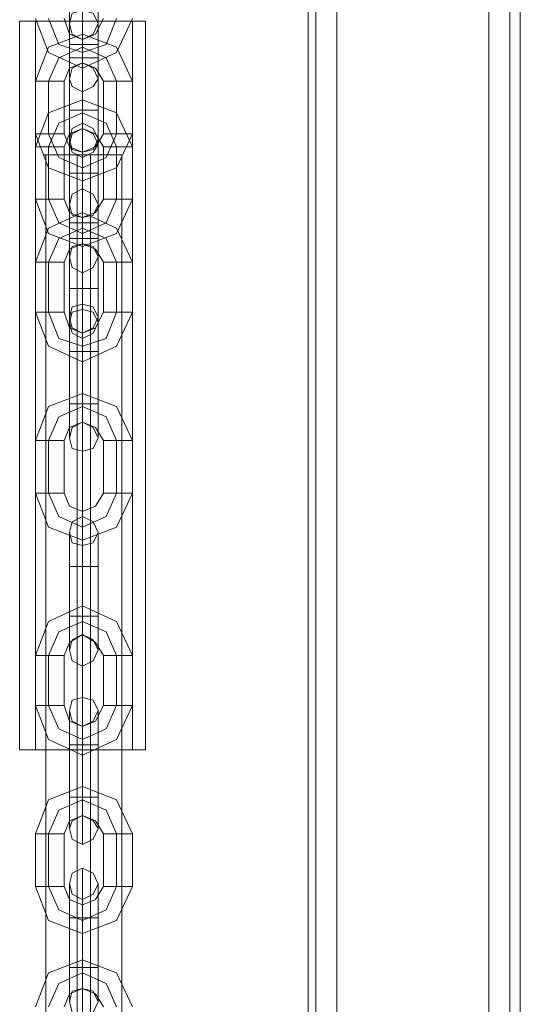
# Model space of a CAD drawing. Extents: x -1589 to 4031, y -3975 to 4622.
# Drawn here: x 1786 to 1889, y 2436 to 2639 of the extents above; entities that cross this region are included whole.
import ezdxf

# ---------------------------------------------------------------- set-up
doc = ezdxf.new("R2010")
doc.units = 0

# ---------------------------------------------------------------- blocks, each defined once
blk = doc.blocks.new('WMF0')
at = {"color": 30, "lineweight": 0}
for points in [[(2920.88, -3037), (2920.88, -2102.08)], [(2920.88, -3037), (2920.88, -2102.08)], [(2920.88, -3037), (2920.88, -2102.08)], [(2920.88, -3037), (2920.88, -2102.08)], [(2920.88, -3037), (2920.88, -2102.08)], [(2920.88, -3037), (2920.88, -2102.08)], [(2923.85, -3037), (2939.51, -3037), (2939.51, -2102.08)], [(2923.85, -3037), (2923.85, -2102.08)], [(2923.85, -3037), (2923.85, -2102.08)], [(2923.85, -3037), (2923.85, -2102.08)], [(2923.85, -3037), (2923.85, -2102.08)], [(2923.85, -3037), (2923.85, -2102.08)], [(2939.51, -3037), (2923.85, -3037), (2923.85, -2102.08)], [(2939.51, -3037), (2939.51, -2102.08)], [(2939.51, -3037), (2939.51, -2102.08)], [(2939.51, -3037), (2939.51, -2102.08)], [(2939.51, -3037), (2939.51, -2102.08)], [(2939.51, -3037), (2939.51, -2102.08)], [(2941.67, -3037), (2941.67, -2102.08)], [(2941.67, -3037), (2941.67, -2102.08)], [(2942.75, -3037), (2942.75, -2102.08)], [(2942.75, -3037), (2942.75, -2102.08)], [(2942.75, -3016.47), (2942.75, -2122.87)], [(2942.75, -3016.47), (2942.75, -2122.87)], [(2942.75, -3016.47), (2942.75, -2122.87)], [(2942.75, -3016.47), (2942.75, -2122.87)]]:
    blk.add_lwpolyline(points, dxfattribs=at)
for points in [[(2921.69, -3037), (2921.69, -2102.08), (2921.69, -3037), (2921.69, -2102.08), (2921.69, -3037), (2921.69, -2102.08), (2921.69, -3037)], [(2941.67, -3037), (2941.67, -2102.08), (2941.67, -3037), (2941.67, -2102.08), (2941.67, -3037)]]:
    blk.add_lwpolyline(points, close=True, dxfattribs=at)
at = {"color": 251, "lineweight": 0}
for points in [[(2896.3, -2148.8), (2896.3, -2154.2)], [(2896.3, -2154.2), (2896.3, -2148.8)], [(2897.65, -2148.8), (2897.65, -2154.2)], [(2897.65, -2148.8), (2897.65, -2154.2)], [(2897.65, -2154.2), (2897.65, -2148.8)], [(2897.65, -2154.2), (2897.65, -2148.8)], [(2899.27, -2148.8), (2899.27, -2154.2)], [(2899.27, -2154.2), (2899.27, -2148.8)], [(2902.78, -2157.98), (2901.16, -2154.47), (2897.65, -2153.12), (2894.14, -2154.47), (2892.79, -2157.98)], [(2897.65, -2153.12), (2897.65, -2153.66), (2897.65, -2154.47), (2897.65, -2155.55), (2897.65, -2156.09)], [(2897.65, -2155.55), (2897.65, -2154.47), (2897.65, -2153.66), (2897.65, -2153.12)], [(2901.16, -2157.98), (2900.08, -2155.55), (2897.65, -2154.47), (2895.22, -2155.55), (2894.14, -2157.98)], [(2901.16, -2157.98), (2900.08, -2155.55), (2897.65, -2154.47), (2895.22, -2155.55), (2894.14, -2157.98)], [(2899.27, -2154.2), (2898.73, -2154.2), (2897.65, -2154.2), (2896.57, -2154.2), (2896.3, -2154.2)], [(2896.3, -2154.2), (2896.57, -2154.2), (2897.65, -2154.2), (2898.73, -2154.2), (2899.27, -2154.2)], [(2898.73, -2154.2), (2897.65, -2154.2), (2896.57, -2154.2), (2896.3, -2154.2)], [(2896.3, -2154.2), (2896.3, -2156.63), (2896.3, -2157.71)], [(2896.3, -2156.63), (2896.3, -2154.2)], [(2896.57, -2154.2), (2897.65, -2154.2), (2898.73, -2154.2), (2899.27, -2154.2)], [(2897.65, -2154.2), (2897.65, -2157.71), (2897.65, -2159.06)], [(2897.65, -2157.71), (2897.65, -2154.2)], [(2897.65, -2154.2), (2897.65, -2155.55), (2897.65, -2156.09)], [(2897.65, -2155.55), (2897.65, -2154.2)], [(2899.27, -2154.2), (2899.27, -2156.63), (2899.27, -2157.71)], [(2899.27, -2156.63), (2899.27, -2154.2)], [(2899.81, -2157.98), (2899, -2156.63), (2897.65, -2156.09), (2896.3, -2156.63), (2895.76, -2157.98)], [(2895.76, -2157.98), (2895.22, -2157.98), (2894.14, -2157.98), (2893.06, -2157.98), (2892.79, -2157.98)], [(2892.79, -2157.98), (2892.79, -2163.38)], [(2893.06, -2157.98), (2894.14, -2157.98), (2895.22, -2157.98), (2895.76, -2157.98)], [(2894.14, -2157.98), (2894.14, -2163.38)], [(2894.14, -2157.98), (2894.14, -2163.38)], [(2895.76, -2157.98), (2895.76, -2163.38)], [(2899.81, -2157.98), (2900.08, -2157.98), (2901.16, -2157.98), (2902.24, -2157.98), (2902.78, -2157.98)], [(2902.24, -2157.98), (2901.16, -2157.98), (2900.08, -2157.98), (2899.81, -2157.98)], [(2899.81, -2163.38), (2899.81, -2157.98)], [(2901.16, -2163.38), (2901.16, -2157.98)], [(2901.16, -2163.38), (2901.16, -2157.98)], [(2902.78, -2163.38), (2902.78, -2157.98)], [(2897.65, -2167.43), (2897.65, -2163.92), (2897.65, -2162.3)], [(2895.76, -2163.38), (2895.22, -2163.38), (2894.14, -2163.38), (2893.06, -2163.38), (2892.79, -2163.38)], [(2892.79, -2163.38), (2894.14, -2166.89), (2897.65, -2168.24), (2901.16, -2166.89), (2902.78, -2163.38)], [(2893.06, -2163.38), (2894.14, -2163.38), (2895.22, -2163.38), (2895.76, -2163.38)], [(2894.14, -2163.38), (2895.22, -2165.81), (2897.65, -2166.89), (2900.08, -2165.81), (2901.16, -2163.38)], [(2894.14, -2163.38), (2895.22, -2165.81), (2897.65, -2166.89), (2900.08, -2165.81), (2901.16, -2163.38)], [(2895.76, -2163.38), (2896.3, -2164.73), (2897.65, -2165.27), (2899, -2164.73), (2899.81, -2163.38)], [(2896.3, -2167.43), (2896.3, -2165), (2896.3, -2163.92)], [(2897.65, -2163.92), (2897.65, -2167.43)], [(2899.27, -2167.43), (2899.27, -2165), (2899.27, -2163.92)], [(2899.81, -2163.38), (2900.08, -2163.38), (2901.16, -2163.38), (2902.24, -2163.38), (2902.78, -2163.38)], [(2902.24, -2163.38), (2901.16, -2163.38), (2900.08, -2163.38), (2899.81, -2163.38)], [(2896.3, -2165), (2896.3, -2167.43)], [(2897.65, -2167.43), (2897.65, -2165.81), (2897.65, -2165.27)], [(2897.65, -2168.24), (2897.65, -2167.97), (2897.65, -2166.89), (2897.65, -2165.81), (2897.65, -2165.27)], [(2897.65, -2165.81), (2897.65, -2167.43)], [(2897.65, -2165.81), (2897.65, -2166.89), (2897.65, -2167.97), (2897.65, -2168.24)], [(2899.27, -2165), (2899.27, -2167.43)], [(2899.27, -2167.43), (2898.73, -2167.43), (2897.65, -2167.43), (2896.57, -2167.43), (2896.3, -2167.43)], [(2896.3, -2167.43), (2896.57, -2167.43), (2897.65, -2167.43), (2898.73, -2167.43), (2899.27, -2167.43)], [(2898.73, -2167.43), (2897.65, -2167.43), (2896.57, -2167.43), (2896.3, -2167.43)], [(2896.3, -2167.43), (2896.3, -2172.56)], [(2896.3, -2172.56), (2896.3, -2167.43)], [(2896.57, -2167.43), (2897.65, -2167.43), (2898.73, -2167.43), (2899.27, -2167.43)], [(2897.65, -2167.43), (2897.65, -2172.56)], [(2897.65, -2167.43), (2897.65, -2172.56)], [(2897.65, -2172.56), (2897.65, -2167.43)], [(2897.65, -2172.56), (2897.65, -2167.43)], [(2899.27, -2167.43), (2899.27, -2172.56)], [(2899.27, -2172.56), (2899.27, -2167.43)], [(2892.79, -2176.61), (2894.14, -2173.1), (2897.65, -2171.48), (2901.16, -2173.1), (2902.78, -2176.61)], [(2897.65, -2171.48), (2897.65, -2172.02), (2897.65, -2173.1), (2897.65, -2174.18), (2897.65, -2174.72)], [(2897.65, -2174.18), (2897.65, -2173.1), (2897.65, -2172.02), (2897.65, -2171.48)], [(2899.27, -2172.56), (2898.73, -2172.56), (2897.65, -2172.56), (2896.57, -2172.56), (2896.3, -2172.56)], [(2896.3, -2172.56), (2896.57, -2172.56), (2897.65, -2172.56), (2898.73, -2172.56), (2899.27, -2172.56)], [(2898.73, -2172.56), (2897.65, -2172.56), (2896.57, -2172.56), (2896.3, -2172.56)], [(2896.3, -2172.56), (2896.3, -2174.99), (2896.3, -2176.07)], [(2896.3, -2174.99), (2896.3, -2172.56)], [(2896.57, -2172.56), (2897.65, -2172.56), (2898.73, -2172.56), (2899.27, -2172.56)], [(2897.65, -2172.56), (2897.65, -2176.07), (2897.65, -2177.69)], [(2897.65, -2176.07), (2897.65, -2172.56)], [(2897.65, -2172.56), (2897.65, -2173.91), (2897.65, -2174.72)], [(2897.65, -2173.91), (2897.65, -2172.56)], [(2899.27, -2172.56), (2899.27, -2174.99), (2899.27, -2176.07)], [(2899.27, -2174.99), (2899.27, -2172.56)], [(2894.14, -2176.61), (2895.22, -2174.18), (2897.65, -2173.1), (2900.08, -2174.18), (2901.16, -2176.61)], [(2894.14, -2176.61), (2895.22, -2174.18), (2897.65, -2173.1), (2900.08, -2174.18), (2901.16, -2176.61)], [(2895.76, -2176.61), (2896.3, -2175.26), (2897.65, -2174.72), (2899, -2175.26), (2899.81, -2176.61)], [(2895.76, -2176.61), (2895.22, -2176.61), (2894.14, -2176.61), (2893.06, -2176.61), (2892.79, -2176.61)], [(2892.79, -2181.74), (2892.79, -2176.61)], [(2893.06, -2176.61), (2894.14, -2176.61), (2895.22, -2176.61), (2895.76, -2176.61)], [(2894.14, -2181.74), (2894.14, -2176.61)], [(2894.14, -2181.74), (2894.14, -2176.61)], [(2895.76, -2181.74), (2895.76, -2176.61)], [(2899.81, -2176.61), (2900.08, -2176.61), (2901.16, -2176.61), (2902.24, -2176.61), (2902.78, -2176.61)], [(2902.24, -2176.61), (2901.16, -2176.61), (2900.08, -2176.61), (2899.81, -2176.61)], [(2899.81, -2176.61), (2899.81, -2181.74)], [(2901.16, -2176.61), (2901.16, -2181.74)], [(2901.16, -2176.61), (2901.16, -2181.74)], [(2902.78, -2176.61), (2902.78, -2181.74)], [(2897.65, -2185.8), (2897.65, -2182.28), (2897.65, -2180.93)], [(2895.76, -2181.74), (2895.22, -2181.74), (2894.14, -2181.74), (2893.06, -2181.74), (2892.79, -2181.74)], [(2902.78, -2181.74), (2901.16, -2185.26), (2897.65, -2186.88), (2894.14, -2185.26), (2892.79, -2181.74)], [(2893.06, -2181.74), (2894.14, -2181.74), (2895.22, -2181.74), (2895.76, -2181.74)], [(2901.16, -2181.74), (2900.08, -2184.45), (2897.65, -2185.26), (2895.22, -2184.45), (2894.14, -2181.74)], [(2901.16, -2181.74), (2900.08, -2184.45), (2897.65, -2185.26), (2895.22, -2184.45), (2894.14, -2181.74)], [(2899.81, -2181.74), (2899, -2183.37), (2897.65, -2183.91), (2896.3, -2183.37), (2895.76, -2181.74)], [(2899.81, -2181.74), (2900.08, -2181.74), (2901.16, -2181.74), (2902.24, -2181.74), (2902.78, -2181.74)], [(2902.24, -2181.74), (2901.16, -2181.74), (2900.08, -2181.74), (2899.81, -2181.74)], [(2896.3, -2185.8), (2896.3, -2183.37), (2896.3, -2182.28)], [(2897.65, -2182.28), (2897.65, -2185.8)], [(2899.27, -2185.8), (2899.27, -2183.37), (2899.27, -2182.28)], [(2896.3, -2183.37), (2896.3, -2185.8)], [(2897.65, -2185.8), (2897.65, -2184.45), (2897.65, -2183.91)], [(2897.65, -2186.88), (2897.65, -2186.34), (2897.65, -2185.26), (2897.65, -2184.18), (2897.65, -2183.91)], [(2897.65, -2184.18), (2897.65, -2185.26), (2897.65, -2186.34), (2897.65, -2186.88)], [(2899.27, -2183.37), (2899.27, -2185.8)], [(2897.65, -2184.45), (2897.65, -2185.8)], [(2899.27, -2185.8), (2898.73, -2185.8), (2897.65, -2185.8), (2896.57, -2185.8), (2896.3, -2185.8)], [(2896.3, -2185.8), (2896.57, -2185.8), (2897.65, -2185.8), (2898.73, -2185.8), (2899.27, -2185.8)], [(2898.73, -2185.8), (2897.65, -2185.8), (2896.57, -2185.8), (2896.3, -2185.8)], [(2896.3, -2185.8), (2896.3, -2191.2)], [(2896.3, -2191.2), (2896.3, -2185.8)], [(2896.57, -2185.8), (2897.65, -2185.8), (2898.73, -2185.8), (2899.27, -2185.8)], [(2897.65, -2185.8), (2897.65, -2191.2)], [(2897.65, -2185.8), (2897.65, -2191.2)], [(2897.65, -2191.2), (2897.65, -2185.8)], [(2897.65, -2191.2), (2897.65, -2185.8)], [(2899.27, -2185.8), (2899.27, -2191.2)], [(2899.27, -2191.2), (2899.27, -2185.8)], [(2902.78, -2194.98), (2901.16, -2191.47), (2897.65, -2190.12), (2894.14, -2191.47), (2892.79, -2194.98)], [(2897.65, -2190.12), (2897.65, -2190.66), (2897.65, -2191.47), (2897.65, -2192.55), (2897.65, -2193.09)], [(2897.65, -2192.55), (2897.65, -2191.47), (2897.65, -2190.66), (2897.65, -2190.12)], [(2899.27, -2191.2), (2898.73, -2191.2), (2897.65, -2191.2), (2896.57, -2191.2), (2896.3, -2191.2)], [(2896.3, -2191.2), (2896.57, -2191.2), (2897.65, -2191.2), (2898.73, -2191.2), (2899.27, -2191.2)], [(2898.73, -2191.2), (2897.65, -2191.2), (2896.57, -2191.2), (2896.3, -2191.2)], [(2896.3, -2191.2), (2896.3, -2193.63), (2896.3, -2194.71)], [(2896.3, -2193.63), (2896.3, -2191.2)], [(2896.57, -2191.2), (2897.65, -2191.2), (2898.73, -2191.2), (2899.27, -2191.2)], [(2897.65, -2191.2), (2897.65, -2194.71), (2897.65, -2196.06)], [(2897.65, -2194.71), (2897.65, -2191.2)], [(2897.65, -2191.2), (2897.65, -2192.55), (2897.65, -2193.09)], [(2897.65, -2192.55), (2897.65, -2191.2)], [(2899.27, -2191.2), (2899.27, -2193.63), (2899.27, -2194.71)], [(2899.27, -2193.63), (2899.27, -2191.2)], [(2901.16, -2194.98), (2900.08, -2192.55), (2897.65, -2191.47), (2895.22, -2192.55), (2894.14, -2194.98)], [(2901.16, -2194.98), (2900.08, -2192.55), (2897.65, -2191.47), (2895.22, -2192.55), (2894.14, -2194.98)], [(2899.81, -2194.98), (2899, -2193.63), (2897.65, -2193.09), (2896.3, -2193.63), (2895.76, -2194.98)], [(2895.76, -2194.98), (2895.22, -2194.98), (2894.14, -2194.98), (2893.06, -2194.98), (2892.79, -2194.98)], [(2892.79, -2194.98), (2892.79, -2200.38)], [(2893.06, -2194.98), (2894.14, -2194.98), (2895.22, -2194.98), (2895.76, -2194.98)], [(2894.14, -2194.98), (2894.14, -2200.38)], [(2894.14, -2194.98), (2894.14, -2200.38)], [(2895.76, -2194.98), (2895.76, -2200.38)], [(2899.81, -2194.98), (2900.08, -2194.98), (2901.16, -2194.98), (2902.24, -2194.98), (2902.78, -2194.98)], [(2902.24, -2194.98), (2901.16, -2194.98), (2900.08, -2194.98), (2899.81, -2194.98)], [(2899.81, -2200.38), (2899.81, -2194.98)], [(2901.16, -2200.38), (2901.16, -2194.98)], [(2901.16, -2200.38), (2901.16, -2194.98)], [(2902.78, -2200.38), (2902.78, -2194.98)], [(2895.76, -2200.38), (2895.22, -2200.38), (2894.14, -2200.38), (2893.06, -2200.38), (2892.79, -2200.38)], [(2892.79, -2200.38), (2894.14, -2203.89), (2897.65, -2205.24), (2901.16, -2203.89), (2902.78, -2200.38)], [(2893.06, -2200.38), (2894.14, -2200.38), (2895.22, -2200.38), (2895.76, -2200.38)], [(2894.14, -2200.38), (2895.22, -2202.81), (2897.65, -2203.89), (2900.08, -2202.81), (2901.16, -2200.38)], [(2894.14, -2200.38), (2895.22, -2202.81), (2897.65, -2203.89), (2900.08, -2202.81), (2901.16, -2200.38)], [(2895.76, -2200.38), (2896.3, -2201.73), (2897.65, -2202.27), (2899, -2201.73), (2899.81, -2200.38)], [(2899.81, -2200.38), (2900.08, -2200.38), (2901.16, -2200.38), (2902.24, -2200.38), (2902.78, -2200.38)], [(2902.24, -2200.38), (2901.16, -2200.38), (2900.08, -2200.38), (2899.81, -2200.38)], [(2897.65, -2205.24), (2897.65, -2204.97), (2897.65, -2203.89), (2897.65, -2202.81), (2897.65, -2202.27)], [(2897.65, -2207.94), (2897.65, -2204.16), (2897.65, -2202.81)], [(2897.65, -2202.81), (2897.65, -2203.89), (2897.65, -2204.97), (2897.65, -2205.24)], [(2896.3, -2207.94), (2896.3, -2205.24), (2896.3, -2204.43)], [(2897.65, -2204.16), (2897.65, -2207.94)], [(2899.27, -2207.94), (2899.27, -2205.24), (2899.27, -2204.43)], [(2896.3, -2205.24), (2896.3, -2207.94)], [(2899.27, -2205.24), (2899.27, -2207.94)], [(2897.65, -2207.94), (2897.65, -2206.32), (2897.65, -2205.78)], [(2897.65, -2206.32), (2897.65, -2207.94)], [(2896.3, -2207.94), (2896.57, -2207.94), (2897.65, -2207.94), (2898.73, -2207.94), (2899.27, -2207.94)], [(2898.73, -2207.94), (2897.65, -2207.94), (2896.57, -2207.94), (2896.3, -2207.94)], [(2899.27, -2207.94), (2898.73, -2207.94), (2897.65, -2207.94), (2896.57, -2207.94), (2896.3, -2207.94)], [(2896.3, -2213.07), (2896.3, -2207.94)], [(2896.3, -2207.94), (2896.3, -2213.07)], [(2896.57, -2207.94), (2897.65, -2207.94), (2898.73, -2207.94), (2899.27, -2207.94)], [(2897.65, -2213.07), (2897.65, -2207.94)], [(2897.65, -2213.07), (2897.65, -2207.94)], [(2897.65, -2207.94), (2897.65, -2213.07)], [(2897.65, -2207.94), (2897.65, -2213.07)], [(2899.27, -2213.07), (2899.27, -2207.94)], [(2899.27, -2207.94), (2899.27, -2213.07)], [(2902.78, -2217.12), (2901.16, -2213.61), (2897.65, -2211.99), (2894.14, -2213.61), (2892.79, -2217.12)], [(2897.65, -2214.96), (2897.65, -2214.69), (2897.65, -2213.61), (2897.65, -2212.53), (2897.65, -2211.99)], [(2897.65, -2212.53), (2897.65, -2213.61), (2897.65, -2214.69), (2897.65, -2214.96)], [(2901.16, -2217.12), (2900.08, -2214.69), (2897.65, -2213.61), (2895.22, -2214.69), (2894.14, -2217.12)], [(2901.16, -2217.12), (2900.08, -2214.69), (2897.65, -2213.61), (2895.22, -2214.69), (2894.14, -2217.12)], [(2899.27, -2213.07), (2898.73, -2213.07), (2897.65, -2213.07), (2896.57, -2213.07), (2896.3, -2213.07)], [(2896.3, -2213.07), (2896.57, -2213.07), (2897.65, -2213.07), (2898.73, -2213.07), (2899.27, -2213.07)], [(2898.73, -2213.07), (2897.65, -2213.07), (2896.57, -2213.07), (2896.3, -2213.07)], [(2896.3, -2213.07), (2896.3, -2215.5), (2896.3, -2216.58)], [(2896.3, -2215.5), (2896.3, -2213.07)], [(2896.57, -2213.07), (2897.65, -2213.07), (2898.73, -2213.07), (2899.27, -2213.07)], [(2897.65, -2213.07), (2897.65, -2216.58), (2897.65, -2218.2)], [(2897.65, -2216.58), (2897.65, -2213.07)], [(2897.65, -2213.07), (2897.65, -2214.42), (2897.65, -2214.96)], [(2897.65, -2214.42), (2897.65, -2213.07)], [(2899.27, -2213.07), (2899.27, -2215.5), (2899.27, -2216.58)], [(2899.27, -2215.5), (2899.27, -2213.07)], [(2899.81, -2217.12), (2899, -2215.77), (2897.65, -2214.96), (2896.3, -2215.77), (2895.76, -2217.12)], [(2892.79, -2217.12), (2893.06, -2217.12), (2894.14, -2217.12), (2895.22, -2217.12), (2895.76, -2217.12)], [(2895.22, -2217.12), (2894.14, -2217.12), (2893.06, -2217.12), (2892.79, -2217.12)], [(2892.79, -2217.12), (2892.79, -2222.25)], [(2894.14, -2217.12), (2894.14, -2222.25)], [(2894.14, -2217.12), (2894.14, -2222.25)], [(2895.76, -2217.12), (2895.76, -2222.25)], [(2902.78, -2217.12), (2902.24, -2217.12), (2901.16, -2217.12), (2900.08, -2217.12), (2899.81, -2217.12)], [(2899.81, -2222.25), (2899.81, -2217.12)], [(2900.08, -2217.12), (2901.16, -2217.12), (2902.24, -2217.12), (2902.78, -2217.12)], [(2901.16, -2222.25), (2901.16, -2217.12)], [(2901.16, -2222.25), (2901.16, -2217.12)], [(2902.78, -2222.25), (2902.78, -2217.12)], [(2897.65, -2226.3), (2897.65, -2222.79), (2897.65, -2221.44)], [(2892.79, -2222.25), (2893.06, -2222.25), (2894.14, -2222.25), (2895.22, -2222.25), (2895.76, -2222.25)], [(2895.22, -2222.25), (2894.14, -2222.25), (2893.06, -2222.25), (2892.79, -2222.25)], [(2892.79, -2222.25), (2894.14, -2225.76), (2897.65, -2227.38), (2901.16, -2225.76), (2902.78, -2222.25)], [(2894.14, -2222.25), (2895.22, -2224.68), (2897.65, -2225.76), (2900.08, -2224.68), (2901.16, -2222.25)], [(2894.14, -2222.25), (2895.22, -2224.68), (2897.65, -2225.76), (2900.08, -2224.68), (2901.16, -2222.25)], [(2895.76, -2222.25), (2896.3, -2223.87), (2897.65, -2224.41), (2899, -2223.87), (2899.81, -2222.25)], [(2902.78, -2222.25), (2902.24, -2222.25), (2901.16, -2222.25), (2900.08, -2222.25), (2899.81, -2222.25)], [(2900.08, -2222.25), (2901.16, -2222.25), (2902.24, -2222.25), (2902.78, -2222.25)], [(2896.3, -2226.3), (2896.3, -2223.87), (2896.3, -2222.79)], [(2897.65, -2222.79), (2897.65, -2226.3)], [(2899.27, -2226.3), (2899.27, -2223.87), (2899.27, -2222.79)], [(2896.3, -2223.87), (2896.3, -2226.3)], [(2897.65, -2226.3), (2897.65, -2224.95), (2897.65, -2224.41)], [(2897.65, -2224.41), (2897.65, -2224.68), (2897.65, -2225.76), (2897.65, -2226.84), (2897.65, -2227.38)], [(2897.65, -2226.84), (2897.65, -2225.76), (2897.65, -2224.68), (2897.65, -2224.41)], [(2899.27, -2223.87), (2899.27, -2226.3)], [(2897.65, -2224.95), (2897.65, -2226.3)], [(2896.3, -2226.3), (2896.57, -2226.3), (2897.65, -2226.3), (2898.73, -2226.3), (2899.27, -2226.3)], [(2898.73, -2226.3), (2897.65, -2226.3), (2896.57, -2226.3), (2896.3, -2226.3)], [(2899.27, -2226.3), (2898.73, -2226.3), (2897.65, -2226.3), (2896.57, -2226.3), (2896.3, -2226.3)], [(2896.3, -2231.7), (2896.3, -2226.3)], [(2896.3, -2226.3), (2896.3, -2231.7)], [(2896.57, -2226.3), (2897.65, -2226.3), (2898.73, -2226.3), (2899.27, -2226.3)], [(2897.65, -2231.7), (2897.65, -2226.3)], [(2897.65, -2231.7), (2897.65, -2226.3)], [(2897.65, -2226.3), (2897.65, -2231.7)], [(2897.65, -2226.3), (2897.65, -2231.7)], [(2899.27, -2231.7), (2899.27, -2226.3)], [(2899.27, -2226.3), (2899.27, -2231.7)], [(2902.78, -2235.49), (2901.16, -2231.97), (2897.65, -2230.62), (2894.14, -2231.97), (2892.79, -2235.49)], [(2897.65, -2233.59), (2897.65, -2233.05), (2897.65, -2231.97), (2897.65, -2231.16), (2897.65, -2230.62)], [(2899.27, -2231.7), (2898.73, -2231.7), (2897.65, -2231.7), (2896.57, -2231.7), (2896.3, -2231.7)], [(2896.3, -2231.7), (2896.57, -2231.7), (2897.65, -2231.7), (2898.73, -2231.7), (2899.27, -2231.7)], [(2898.73, -2231.7), (2897.65, -2231.7), (2896.57, -2231.7), (2896.3, -2231.7)], [(2896.3, -2231.7), (2896.3, -2234.13), (2896.3, -2234.94)], [(2896.3, -2234.13), (2896.3, -2231.7)], [(2896.57, -2231.7), (2897.65, -2231.7), (2898.73, -2231.7), (2899.27, -2231.7)], [(2897.65, -2231.16), (2897.65, -2231.97), (2897.65, -2233.05), (2897.65, -2233.59)], [(2897.65, -2231.7), (2897.65, -2235.22), (2897.65, -2236.57)], [(2897.65, -2235.22), (2897.65, -2231.7)], [(2897.65, -2231.7), (2897.65, -2233.05), (2897.65, -2233.59)], [(2897.65, -2233.05), (2897.65, -2231.7)], [(2899.27, -2231.7), (2899.27, -2234.13), (2899.27, -2234.94)], [(2899.27, -2234.13), (2899.27, -2231.7)], [(2901.16, -2235.49), (2900.08, -2233.05), (2897.65, -2231.97), (2895.22, -2233.05), (2894.14, -2235.49)], [(2901.16, -2235.49), (2900.08, -2233.05), (2897.65, -2231.97), (2895.22, -2233.05), (2894.14, -2235.49)], [(2899.81, -2235.49), (2899, -2234.13), (2897.65, -2233.59), (2896.3, -2234.13), (2895.76, -2235.49)], [(2892.79, -2235.49), (2893.06, -2235.49), (2894.14, -2235.49), (2895.22, -2235.49), (2895.76, -2235.49)], [(2895.22, -2235.49), (2894.14, -2235.49), (2893.06, -2235.49), (2892.79, -2235.49)], [(2892.79, -2235.49), (2892.79, -2240.89)], [(2894.14, -2235.49), (2894.14, -2240.89)], [(2894.14, -2235.49), (2894.14, -2240.89)], [(2895.76, -2235.49), (2895.76, -2240.89)], [(2902.78, -2235.49), (2902.24, -2235.49), (2901.16, -2235.49), (2900.08, -2235.49), (2899.81, -2235.49)], [(2899.81, -2240.89), (2899.81, -2235.49)], [(2900.08, -2235.49), (2901.16, -2235.49), (2902.24, -2235.49), (2902.78, -2235.49)], [(2901.16, -2240.89), (2901.16, -2235.49)], [(2901.16, -2240.89), (2901.16, -2235.49)], [(2902.78, -2240.89), (2902.78, -2235.49)], [(2892.79, -2240.89), (2893.06, -2240.89), (2894.14, -2240.89), (2895.22, -2240.89), (2895.76, -2240.89)], [(2895.22, -2240.89), (2894.14, -2240.89), (2893.06, -2240.89), (2892.79, -2240.89)], [(2892.79, -2240.89), (2894.14, -2244.4), (2897.65, -2245.75), (2901.16, -2244.4), (2902.78, -2240.89)], [(2894.14, -2240.89), (2895.22, -2243.32), (2897.65, -2244.4), (2900.08, -2243.32), (2901.16, -2240.89)], [(2894.14, -2240.89), (2895.22, -2243.32), (2897.65, -2244.4), (2900.08, -2243.32), (2901.16, -2240.89)], [(2895.76, -2240.89), (2896.3, -2242.24), (2897.65, -2242.78), (2899, -2242.24), (2899.81, -2240.89)], [(2902.78, -2240.89), (2902.24, -2240.89), (2901.16, -2240.89), (2900.08, -2240.89), (2899.81, -2240.89)], [(2900.08, -2240.89), (2901.16, -2240.89), (2902.24, -2240.89), (2902.78, -2240.89)], [(2897.65, -2242.78), (2897.65, -2243.32), (2897.65, -2244.4), (2897.65, -2245.48), (2897.65, -2245.75)], [(2897.65, -2245.48), (2897.65, -2244.4), (2897.65, -2243.32), (2897.65, -2242.78)]]:
    blk.add_lwpolyline(points, dxfattribs=at)
at = {"color": 253, "lineweight": 0}
for points in [[(2896.3, -2152.04), (2896.57, -2150.96), (2897.65, -2150.69), (2898.73, -2150.96), (2899.27, -2152.04), (2898.73, -2153.12), (2897.65, -2153.66), (2896.57, -2153.12), (2896.3, -2152.04)], [(2899.27, -2164.46), (2898.73, -2163.38), (2897.65, -2162.84), (2896.57, -2163.38), (2896.3, -2164.46), (2896.57, -2165.27), (2897.65, -2165.81), (2898.73, -2165.27), (2899.27, -2164.46)], [(2896.3, -2170.67), (2896.57, -2169.59), (2897.65, -2169.05), (2898.73, -2169.59), (2899.27, -2170.67), (2898.73, -2171.75), (2897.65, -2172.02), (2896.57, -2171.75), (2896.3, -2170.67)], [(2899.27, -2182.83), (2898.73, -2181.74), (2897.65, -2181.47), (2896.57, -2181.74), (2896.3, -2182.83), (2896.57, -2183.91), (2897.65, -2184.45), (2898.73, -2183.91), (2899.27, -2182.83)], [(2899.27, -2240.62), (2898.73, -2239.54), (2897.65, -2239), (2896.57, -2239.54), (2896.3, -2240.62), (2896.57, -2241.7), (2897.65, -2242.24), (2898.73, -2241.7), (2899.27, -2240.62)], [(2896.3, -2252.77), (2896.57, -2251.69), (2897.65, -2251.42), (2898.73, -2251.69), (2899.27, -2252.77), (2898.73, -2253.85), (2897.65, -2254.39), (2896.57, -2253.85), (2896.3, -2252.77)]]:
    blk.add_lwpolyline(points, close=True, dxfattribs=at)
for points in [[(2897.65, -2155.55), (2897.65, -2152.04), (2897.65, -2150.69)], [(2891.17, -2151.77), (2891.98, -2151.77), (2894.41, -2151.77), (2897.65, -2151.77), (2900.89, -2151.77), (2903.32, -2151.77), (2904.13, -2151.77)], [(2903.32, -2151.77), (2900.89, -2151.77), (2897.65, -2151.77), (2894.41, -2151.77), (2891.98, -2151.77), (2891.17, -2151.77)], [(2891.17, -2226.84), (2891.17, -2151.77)], [(2902.78, -2151.5), (2901.16, -2155.01), (2897.65, -2156.63), (2894.14, -2155.01), (2892.79, -2151.5)], [(2902.78, -2151.77), (2901.16, -2151.77), (2897.65, -2151.77), (2894.14, -2151.77), (2892.79, -2151.77)], [(2892.79, -2226.84), (2892.79, -2151.77)], [(2901.16, -2151.5), (2900.08, -2154.2), (2897.65, -2155.01), (2895.22, -2154.2), (2894.14, -2151.5)], [(2901.16, -2151.5), (2900.08, -2154.2), (2897.65, -2155.01), (2895.22, -2154.2), (2894.14, -2151.5)], [(2894.14, -2151.77), (2897.65, -2151.77), (2901.16, -2151.77), (2902.78, -2151.77)], [(2899.81, -2151.5), (2899, -2153.12), (2897.65, -2153.66), (2896.3, -2153.12), (2895.76, -2151.5)], [(2897.65, -2226.84), (2897.65, -2151.77)], [(2897.65, -2226.84), (2897.65, -2151.77)], [(2897.65, -2226.84), (2897.65, -2151.77)], [(2897.65, -2226.84), (2897.65, -2151.77)], [(2902.78, -2226.84), (2902.78, -2151.77)], [(2904.13, -2226.84), (2904.13, -2151.77)], [(2896.3, -2155.55), (2896.3, -2153.12), (2896.3, -2152.04)], [(2897.65, -2152.04), (2897.65, -2155.55)], [(2899.27, -2155.55), (2899.27, -2153.12), (2899.27, -2152.04)], [(2896.3, -2153.12), (2896.3, -2155.55)], [(2897.65, -2155.55), (2897.65, -2154.2), (2897.65, -2153.66)], [(2897.65, -2153.66), (2897.65, -2153.93), (2897.65, -2155.01), (2897.65, -2156.09), (2897.65, -2156.63)], [(2897.65, -2156.09), (2897.65, -2155.01), (2897.65, -2153.93), (2897.65, -2153.66)], [(2899.27, -2153.12), (2899.27, -2155.55)], [(2897.65, -2154.2), (2897.65, -2155.55)], [(2899.27, -2155.55), (2898.73, -2155.55), (2897.65, -2155.55), (2896.57, -2155.55), (2896.3, -2155.55)], [(2896.3, -2155.55), (2896.57, -2155.55), (2897.65, -2155.55), (2898.73, -2155.55), (2899.27, -2155.55)], [(2898.73, -2155.55), (2897.65, -2155.55), (2896.57, -2155.55), (2896.3, -2155.55)], [(2896.3, -2155.55), (2896.3, -2160.95)], [(2896.3, -2160.95), (2896.3, -2155.55)], [(2896.57, -2155.55), (2897.65, -2155.55), (2898.73, -2155.55), (2899.27, -2155.55)], [(2897.65, -2155.55), (2897.65, -2160.95)], [(2897.65, -2155.55), (2897.65, -2160.95)], [(2897.65, -2160.95), (2897.65, -2155.55)], [(2897.65, -2160.95), (2897.65, -2155.55)], [(2899.27, -2155.55), (2899.27, -2160.95)], [(2899.27, -2160.95), (2899.27, -2155.55)], [(2892.79, -2164.73), (2894.14, -2161.22), (2897.65, -2159.87), (2901.16, -2161.22), (2902.78, -2164.73)], [(2897.65, -2162.84), (2897.65, -2162.3), (2897.65, -2161.22), (2897.65, -2160.41), (2897.65, -2159.87)], [(2897.65, -2160.41), (2897.65, -2161.22), (2897.65, -2162.3), (2897.65, -2162.84)], [(2894.14, -2164.73), (2895.22, -2162.3), (2897.65, -2161.22), (2900.08, -2162.3), (2901.16, -2164.73)], [(2894.14, -2164.73), (2895.22, -2162.3), (2897.65, -2161.22), (2900.08, -2162.3), (2901.16, -2164.73)], [(2899.27, -2160.95), (2898.73, -2160.95), (2897.65, -2160.95), (2896.57, -2160.95), (2896.3, -2160.95)], [(2896.3, -2160.95), (2896.57, -2160.95), (2897.65, -2160.95), (2898.73, -2160.95), (2899.27, -2160.95)], [(2898.73, -2160.95), (2897.65, -2160.95), (2896.57, -2160.95), (2896.3, -2160.95)], [(2896.3, -2160.95), (2896.3, -2163.38), (2896.3, -2164.46)], [(2896.3, -2163.38), (2896.3, -2160.95)], [(2896.57, -2160.95), (2897.65, -2160.95), (2898.73, -2160.95), (2899.27, -2160.95)], [(2897.65, -2160.95), (2897.65, -2164.46), (2897.65, -2165.81)], [(2897.65, -2164.46), (2897.65, -2160.95)], [(2897.65, -2160.95), (2897.65, -2162.3), (2897.65, -2162.84)], [(2897.65, -2162.3), (2897.65, -2160.95)], [(2899.27, -2160.95), (2899.27, -2163.38), (2899.27, -2164.46)], [(2899.27, -2163.38), (2899.27, -2160.95)], [(2895.76, -2164.73), (2896.3, -2163.38), (2897.65, -2162.84), (2899, -2163.38), (2899.81, -2164.73)], [(2892.79, -2164.73), (2893.06, -2164.73), (2894.14, -2164.73), (2895.22, -2164.73), (2895.76, -2164.73)], [(2895.22, -2164.73), (2894.14, -2164.73), (2893.06, -2164.73), (2892.79, -2164.73)], [(2892.79, -2170.13), (2892.79, -2164.73)], [(2894.14, -2170.13), (2894.14, -2164.73)], [(2894.14, -2170.13), (2894.14, -2164.73)], [(2895.76, -2170.13), (2895.76, -2164.73)], [(2902.78, -2164.73), (2902.24, -2164.73), (2901.16, -2164.73), (2900.08, -2164.73), (2899.81, -2164.73)], [(2899.81, -2164.73), (2899.81, -2170.13)], [(2900.08, -2164.73), (2901.16, -2164.73), (2902.24, -2164.73), (2902.78, -2164.73)], [(2901.16, -2164.73), (2901.16, -2170.13)], [(2901.16, -2164.73), (2901.16, -2170.13)], [(2902.78, -2164.73), (2902.78, -2170.13)], [(2897.65, -2174.18), (2897.65, -2170.67), (2897.65, -2169.05)], [(2892.79, -2170.13), (2893.06, -2170.13), (2894.14, -2170.13), (2895.22, -2170.13), (2895.76, -2170.13)], [(2895.22, -2170.13), (2894.14, -2170.13), (2893.06, -2170.13), (2892.79, -2170.13)], [(2902.78, -2170.13), (2901.16, -2173.64), (2897.65, -2174.99), (2894.14, -2173.64), (2892.79, -2170.13)], [(2901.16, -2170.13), (2900.08, -2172.56), (2897.65, -2173.64), (2895.22, -2172.56), (2894.14, -2170.13)], [(2901.16, -2170.13), (2900.08, -2172.56), (2897.65, -2173.64), (2895.22, -2172.56), (2894.14, -2170.13)], [(2899.81, -2170.13), (2899, -2171.48), (2897.65, -2172.02), (2896.3, -2171.48), (2895.76, -2170.13)], [(2896.3, -2174.18), (2896.3, -2171.75), (2896.3, -2170.67)], [(2897.65, -2170.67), (2897.65, -2174.18)], [(2899.27, -2174.18), (2899.27, -2171.75), (2899.27, -2170.67)], [(2902.78, -2170.13), (2902.24, -2170.13), (2901.16, -2170.13), (2900.08, -2170.13), (2899.81, -2170.13)], [(2900.08, -2170.13), (2901.16, -2170.13), (2902.24, -2170.13), (2902.78, -2170.13)], [(2896.3, -2171.75), (2896.3, -2174.18)], [(2897.65, -2174.18), (2897.65, -2172.56), (2897.65, -2172.02)], [(2897.65, -2172.02), (2897.65, -2172.56), (2897.65, -2173.64), (2897.65, -2174.72), (2897.65, -2174.99)], [(2897.65, -2174.72), (2897.65, -2173.64), (2897.65, -2172.56), (2897.65, -2172.02)], [(2899.27, -2171.75), (2899.27, -2174.18)], [(2897.65, -2172.56), (2897.65, -2174.18)], [(2899.27, -2174.18), (2898.73, -2174.18), (2897.65, -2174.18), (2896.57, -2174.18), (2896.3, -2174.18)], [(2896.3, -2174.18), (2896.57, -2174.18), (2897.65, -2174.18), (2898.73, -2174.18), (2899.27, -2174.18)], [(2898.73, -2174.18), (2897.65, -2174.18), (2896.57, -2174.18), (2896.3, -2174.18)], [(2896.3, -2174.18), (2896.3, -2179.31)], [(2896.3, -2179.31), (2896.3, -2174.18)], [(2896.57, -2174.18), (2897.65, -2174.18), (2898.73, -2174.18), (2899.27, -2174.18)], [(2897.65, -2174.18), (2897.65, -2179.31)], [(2897.65, -2174.18), (2897.65, -2179.31)], [(2897.65, -2179.31), (2897.65, -2174.18)], [(2897.65, -2179.31), (2897.65, -2174.18)], [(2899.27, -2174.18), (2899.27, -2179.31)], [(2899.27, -2179.31), (2899.27, -2174.18)], [(2899.27, -2179.31), (2898.73, -2179.31), (2897.65, -2179.31), (2896.57, -2179.31), (2896.3, -2179.31)], [(2896.3, -2179.31), (2896.57, -2179.31), (2897.65, -2179.31), (2898.73, -2179.31), (2899.27, -2179.31)], [(2898.73, -2179.31), (2897.65, -2179.31), (2896.57, -2179.31), (2896.3, -2179.31)], [(2896.3, -2179.31), (2896.3, -2181.74), (2896.3, -2182.83)], [(2896.3, -2181.74), (2896.3, -2179.31)], [(2896.57, -2179.31), (2897.65, -2179.31), (2898.73, -2179.31), (2899.27, -2179.31)], [(2897.65, -2179.31), (2897.65, -2182.83), (2897.65, -2184.45)], [(2897.65, -2182.83), (2897.65, -2179.31)], [(2897.65, -2179.31), (2897.65, -2180.66), (2897.65, -2181.47)], [(2897.65, -2180.66), (2897.65, -2179.31)], [(2899.27, -2179.31), (2899.27, -2181.74), (2899.27, -2182.83)], [(2899.27, -2181.74), (2899.27, -2179.31)], [(2904.13, -2226.84), (2903.32, -2226.84), (2900.89, -2226.84), (2897.65, -2226.84), (2894.41, -2226.84), (2891.98, -2226.84), (2891.17, -2226.84)], [(2891.98, -2226.84), (2894.41, -2226.84), (2897.65, -2226.84), (2900.89, -2226.84), (2903.32, -2226.84), (2904.13, -2226.84)], [(2892.79, -2226.84), (2894.14, -2226.84), (2897.65, -2226.84), (2901.16, -2226.84), (2902.78, -2226.84)], [(2901.16, -2226.84), (2897.65, -2226.84), (2894.14, -2226.84), (2892.79, -2226.84)], [(2897.65, -2244.13), (2897.65, -2240.62), (2897.65, -2239)], [(2896.3, -2244.13), (2896.3, -2241.7), (2896.3, -2240.62)], [(2897.65, -2240.62), (2897.65, -2244.13)], [(2899.27, -2244.13), (2899.27, -2241.7), (2899.27, -2240.62)], [(2896.3, -2241.7), (2896.3, -2244.13)], [(2899.27, -2241.7), (2899.27, -2244.13)], [(2897.65, -2244.13), (2897.65, -2242.78), (2897.65, -2242.24)], [(2897.65, -2242.78), (2897.65, -2244.13)], [(2899.27, -2244.13), (2898.73, -2244.13), (2897.65, -2244.13), (2896.57, -2244.13), (2896.3, -2244.13)], [(2896.3, -2244.13), (2896.57, -2244.13), (2897.65, -2244.13), (2898.73, -2244.13), (2899.27, -2244.13)], [(2898.73, -2244.13), (2897.65, -2244.13), (2896.57, -2244.13), (2896.3, -2244.13)], [(2896.3, -2244.13), (2896.3, -2249.26)], [(2896.3, -2249.26), (2896.3, -2244.13)], [(2896.57, -2244.13), (2897.65, -2244.13), (2898.73, -2244.13), (2899.27, -2244.13)], [(2897.65, -2244.13), (2897.65, -2249.26)], [(2897.65, -2244.13), (2897.65, -2249.26)], [(2897.65, -2249.26), (2897.65, -2244.13)], [(2897.65, -2249.26), (2897.65, -2244.13)], [(2899.27, -2244.13), (2899.27, -2249.26)], [(2899.27, -2249.26), (2899.27, -2244.13)], [(2902.78, -2253.31), (2901.16, -2249.8), (2897.65, -2248.45), (2894.14, -2249.8), (2892.79, -2253.31)], [(2897.65, -2248.45), (2897.65, -2248.72), (2897.65, -2249.8), (2897.65, -2250.88), (2897.65, -2251.42)], [(2897.65, -2250.88), (2897.65, -2249.8), (2897.65, -2248.72), (2897.65, -2248.45)], [(2901.16, -2253.31), (2900.08, -2250.88), (2897.65, -2249.8), (2895.22, -2250.88), (2894.14, -2253.31)], [(2901.16, -2253.31), (2900.08, -2250.88), (2897.65, -2249.8), (2895.22, -2250.88), (2894.14, -2253.31)], [(2896.3, -2249.26), (2896.57, -2249.26), (2897.65, -2249.26), (2898.73, -2249.26), (2899.27, -2249.26)], [(2898.73, -2249.26), (2897.65, -2249.26), (2896.57, -2249.26), (2896.3, -2249.26)], [(2899.27, -2249.26), (2898.73, -2249.26), (2897.65, -2249.26), (2896.57, -2249.26), (2896.3, -2249.26)], [(2896.3, -2249.26), (2896.3, -2251.96), (2896.3, -2252.77)], [(2896.3, -2251.96), (2896.3, -2249.26)], [(2896.57, -2249.26), (2897.65, -2249.26), (2898.73, -2249.26), (2899.27, -2249.26)], [(2897.65, -2249.26), (2897.65, -2252.77), (2897.65, -2254.39)], [(2897.65, -2252.77), (2897.65, -2249.26)], [(2897.65, -2249.26), (2897.65, -2250.88), (2897.65, -2251.42)], [(2897.65, -2250.88), (2897.65, -2249.26)], [(2899.27, -2249.26), (2899.27, -2251.96), (2899.27, -2252.77)], [(2899.27, -2251.96), (2899.27, -2249.26)], [(2899.81, -2253.31), (2899, -2251.96), (2897.65, -2251.42), (2896.3, -2251.96), (2895.76, -2253.31)]]:
    blk.add_lwpolyline(points, dxfattribs=at)
at = {"color": 251, "lineweight": 0}
for points in [[(2899.27, -2157.71), (2898.73, -2156.63), (2897.65, -2156.09), (2896.57, -2156.63), (2896.3, -2157.71), (2896.57, -2158.52), (2897.65, -2159.06), (2898.73, -2158.52), (2899.27, -2157.71)], [(2896.3, -2163.92), (2896.57, -2162.84), (2897.65, -2162.3), (2898.73, -2162.84), (2899.27, -2163.92), (2898.73, -2165), (2897.65, -2165.27), (2896.57, -2165), (2896.3, -2163.92)], [(2899.27, -2176.07), (2898.73, -2174.99), (2897.65, -2174.72), (2896.57, -2174.99), (2896.3, -2176.07), (2896.57, -2177.15), (2897.65, -2177.69), (2898.73, -2177.15), (2899.27, -2176.07)], [(2896.3, -2182.28), (2896.57, -2181.2), (2897.65, -2180.93), (2898.73, -2181.2), (2899.27, -2182.28), (2898.73, -2183.37), (2897.65, -2183.91), (2896.57, -2183.37), (2896.3, -2182.28)], [(2899.27, -2194.71), (2898.73, -2193.63), (2897.65, -2193.09), (2896.57, -2193.63), (2896.3, -2194.71), (2896.57, -2195.79), (2897.65, -2196.06), (2898.73, -2195.79), (2899.27, -2194.71)], [(2896.3, -2204.43), (2896.57, -2203.35), (2897.65, -2202.81), (2898.73, -2203.35), (2899.27, -2204.43), (2898.73, -2205.51), (2897.65, -2205.78), (2896.57, -2205.51), (2896.3, -2204.43)], [(2899.27, -2216.58), (2898.73, -2215.5), (2897.65, -2214.96), (2896.57, -2215.5), (2896.3, -2216.58), (2896.57, -2217.66), (2897.65, -2218.2), (2898.73, -2217.66), (2899.27, -2216.58)], [(2896.3, -2222.79), (2896.57, -2221.71), (2897.65, -2221.44), (2898.73, -2221.71), (2899.27, -2222.79), (2898.73, -2223.87), (2897.65, -2224.41), (2896.57, -2223.87), (2896.3, -2222.79)], [(2899.27, -2234.94), (2898.73, -2234.13), (2897.65, -2233.59), (2896.57, -2234.13), (2896.3, -2234.94), (2896.57, -2236.03), (2897.65, -2236.57), (2898.73, -2236.03), (2899.27, -2234.94)]]:
    blk.add_lwpolyline(points, close=True, dxfattribs=at)
at = {"color": 53, "lineweight": 0}
for points in [[(2893.6, -2165.54), (2894.95, -2165.54), (2897.65, -2165.54), (2900.62, -2165.54), (2901.7, -2165.54)], [(2900.62, -2165.54), (2897.65, -2165.54), (2894.95, -2165.54), (2893.6, -2165.54)], [(2893.87, -2973.54), (2893.87, -2165.54)], [(2897.11, -2973.54), (2897.11, -2165.54)], [(2898.46, -2973.54), (2898.46, -2165.54)], [(2901.7, -2973.54), (2901.7, -2165.54)]]:
    blk.add_lwpolyline(points, dxfattribs=at)

msp = doc.modelspace()

# ---------------------------------------------------------------- block references
at = {"xscale": 2.001623500000051, "yscale": 2.001623499999823, "zscale": 2.0016235}
msp.add_blockref('WMF0', (-4001.09, 6946.18), dxfattribs=at)

doc.saveas('drawing.dxf')
